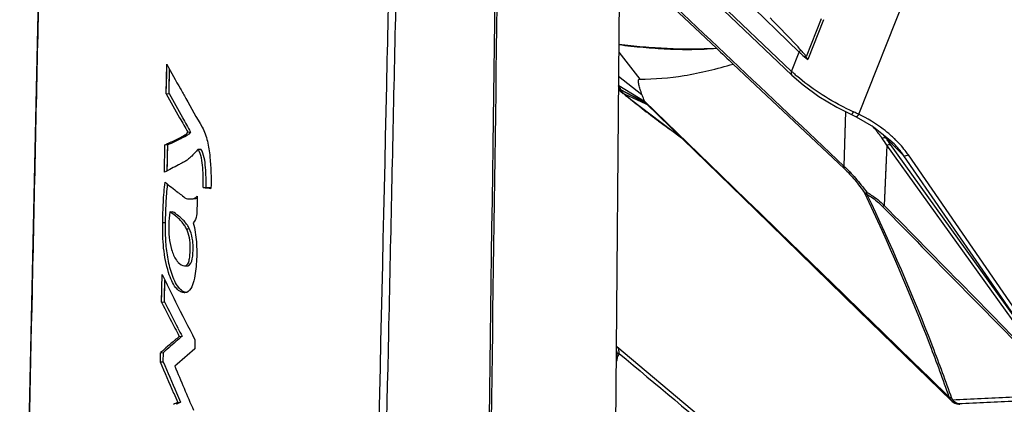
# Model space of a CAD drawing. Units: millimetres. Extents: x 175 to 3771, y -1565 to 724.
# Drawn here: x 749 to 910, y 352 to 415 of the extents above; entities that cross this region are included whole.
import ezdxf

# ---------------------------------------------------------------- set-up
doc = ezdxf.new("R2010")
doc.units = ezdxf.units.MM
doc.header["$LTSCALE"] = 61.468
doc.layers.get('0').update_dxf_attribs({"linetype": 'CONTINUOUS'})
doc.layers.add('02___PRT_ALL_AXES', color=7, linetype='CONTINUOUS')

msp = doc.modelspace()

# ---------------------------------------------------------------- linework, layer by layer
at = {"color": 7, "linetype": 'Continuous'}
for p, q in [((847.69, 519.21), (845.43, 257.91)), ((827.37, 485), (826.18, 398.62)), ((772.71, 402.74), (772.83, 407.56)), ((773.17, 402.77), (773.27, 406.75)), ((772.71, 402.74), (773.17, 402.77)), ((776.24, 396.47), (776.71, 396.5)), ((775.76, 396.02), (776.23, 396.05)), ((772.41, 389.92), (772.51, 394.41)), ((772.51, 394.41), (772.98, 394.44)), ((772.88, 390.17), (772.98, 394.44)), ((777.93, 393.69), (778.39, 393.72)), ((778.75, 387.42), (779.22, 387.45)), ((779.64, 387.4), (779.22, 387.45)), ((780.03, 387.36), (779.64, 387.4)), ((777.76, 385.12), (777.72, 383.36)), ((777.78, 386), (777.76, 385.12)), ((773.29, 383.45), (773.76, 383.48)), ((772.14, 381.69), (772.6, 381.72)), ((775.7, 374.62), (775.79, 374.62)), ((775.79, 374.62), (776.25, 374.65)), ((771.95, 368.71), (772.05, 373.21)), ((772.41, 368.74), (772.49, 372.3)), ((775.77, 370.22), (775.62, 370.23)), ((771.95, 368.71), (772.41, 368.74)), ((774.85, 363.1), (775.31, 363.13)), ((777.41, 362.57), (777.38, 361.05)), ((771.75, 358.93), (771.78, 360.44)), ((771.78, 360.44), (772.24, 360.47)), ((772.21, 358.97), (772.24, 360.47)), ((772.21, 358.97), (772.24, 360.47)), ((846.3, 359.19), (846.44, 359.17)), ((846.44, 359.17), (846.3, 359.16)), ((846.81, 360.32), (846.42, 360.3)), ((846.42, 360.3), (846.45, 359.49)), ((846.44, 359.17), (846.45, 359.49)), ((771.75, 358.93), (772.21, 358.97)), ((774.6, 352.31), (775.06, 352.35))]:
    msp.add_line(p, q, dxfattribs=at)
for points in [[(752.67, 459.82), (751.49, 406.06), (750.17, 346.02), (748.75, 281.1)], [(772.71, 402.74), (772.75, 404.35), (772.79, 405.96), (772.83, 407.56)], [(773.17, 402.77), (773.21, 404.38), (773.25, 405.99), (773.27, 406.75)], [(772.41, 389.92), (772.44, 391.41), (772.48, 392.91), (772.51, 394.41)], [(772.88, 390.17), (772.91, 391.44), (772.94, 392.94), (772.98, 394.44)], [(771.95, 368.71), (771.98, 370.2), (772.01, 371.7)], [(772.41, 368.74), (772.44, 370.23), (772.48, 371.73)], [(883.41, 330.31), (872.34, 339.6), (859.75, 350.19), (846.43, 361.41)]]:
    msp.add_lwpolyline(points, dxfattribs=at)
for centre, radius, start, end in [((1110.45, 589.8), 383.66, 208.3595, 209.0406), ((1098.56, 581.97), 371.89, 208.8119, 209.5057), ((1098.01, 581.43), 370.72, 208.8099, 209.5059), ((1099.72, 582.59), 373.2, 209.5019, 209.9162), ((1099.06, 581.99), 371.92, 209.5014, 209.9171), ((904.39, 141.86), 280.98, 117.4811, 118.0147), ((897.46, 546.1), 201.28, 231.6346, 232.3913), ((837.3, 914.56), 530.38, 263.6625, 263.801), ((1150.42, 557.22), 420.75, 205.9336, 206.6083), ((1125.32, 548.08), 396.29, 206.9121, 207.6059), ((1124.01, 547.18), 394.28, 206.908, 207.6053), ((1149.08, 556.5), 419.23, 206.6039, 207.5549), ((1129.58, 550.29), 401.09, 207.6037, 207.8199), ((1127.57, 549.03), 398.3, 207.6046, 207.8223), ((935.62, 174.36), 247.93, 130.6486, 131.3613), ((935.4, 175.18), 246.89, 130.6489, 131.3645), ((943.6, 165.09), 260.16, 130.4379, 130.6536), ((943.05, 166.29), 258.62, 130.436, 130.653), ((949.28, 159.19), 265.14, 130.4181, 131.3506), ((844.69, 360.39), 1.72, 12.4268, 17.8641), ((773.25, 391.22), 79.79, 336.5594, 337.2137), ((1237.84, 555.58), 505.88, 202.875, 203.5029), ((1236.19, 554.71), 503.58, 202.8741, 203.5049), ((1269.19, 564.46), 536.31, 202.615, 203.4507), ((1240.9, 556.9), 509.21, 203.5016, 203.6887), ((1238.15, 555.5), 505.69, 203.4983, 203.6867), ((899.84, 92.6), 288.33, 115.7454, 115.9006), ((899.58, 94.14), 286.67, 115.745, 115.901)]:
    msp.add_arc(centre, radius, start, end, dxfattribs=at)
for points in [[(827.74, 484.99), (826.68, 408.84), (825.62, 332.7), (824.56, 256.55)], [(826.18, 398.62), (825.53, 351.26), (824.88, 303.9), (824.23, 256.54)], [(774.83, 395.49), (775.15, 395.65), (775.46, 395.82), (775.76, 396.02)], [(775.29, 395.52), (775.61, 395.69), (775.93, 395.85), (776.23, 396.05)], [(776.2, 385.6), (776.42, 385.57), (776.64, 385.55), (776.86, 385.57)], [(777.32, 385.6), (777.47, 385.61), (777.63, 385.64), (777.77, 385.69)], [(776.03, 380.66), (776.18, 380.67), (776.33, 380.7), (776.48, 380.71)], [(775.79, 374.62), (775.88, 374.63), (775.97, 374.66), (776.04, 374.72)], [(776, 370.27), (775.87, 370.29), (775.74, 370.33), (775.61, 370.39)], [(846.43, 361.41), (846.4, 361.44), (846.37, 361.46), (846.33, 361.48)], [(846.37, 360.76), (846.41, 360.61), (846.42, 360.45), (846.42, 360.3)]]:
    msp.add_open_spline(points, degree=3, dxfattribs=at)
for points, knots in [([(748.88, 281.1), (749.52, 310.88), (750.5, 355.55), (751.8, 415.1), (752.47, 444.88), (752.79, 459.77)], [0, 0, 0, 0, 0.500002, 0.750002, 1, 1, 1, 1]), ([(805.86, 274.25), (806.86, 318.93), (808.21, 378.5), (809.53, 438.07), (809.87, 452.96)], [0, 0, 0, 0, 0.749996, 1, 1, 1, 1]), ([(807.17, 274.21), (807.81, 303.99), (808.79, 348.67), (810.08, 408.24), (810.75, 438.02), (811.07, 452.92)], [0, 0, 0, 0, 0.499999, 0.749999, 1, 1, 1, 1]), ([(775.02, 403.56), (775.31, 403.04), (776.49, 400.94), (777.68, 398.85), (778.59, 397.28)], [0, 0, 0, 0, 0.249128, 1, 1, 1, 1]), ([(775.76, 396.02), (775.85, 396.08), (776.05, 396.17), (776.21, 396.35), (776.24, 396.47)], [0, 0, 0, 0, 0.4672, 1, 1, 1, 1]), ([(776.23, 396.05), (776.31, 396.11), (776.52, 396.2), (776.67, 396.38), (776.71, 396.5)], [0, 0, 0, 0, 0.467204, 1, 1, 1, 1]), ([(778.59, 397.28), (779, 396.58), (779.53, 394.96), (780.03, 391.6), (780.07, 389.01), (780.03, 387.28)], [0, 0, 0, 0, 0.239614, 0.491829, 1, 1, 1, 1]), ([(772.51, 394.41), (772.71, 394.5), (773.48, 394.84), (774.26, 395.2), (774.83, 395.49)], [0, 0, 0, 0, 0.246665, 1, 1, 1, 1]), ([(772.98, 394.44), (773.17, 394.53), (773.95, 394.87), (774.72, 395.23), (775.29, 395.52)], [0, 0, 0, 0, 0.246659, 1, 1, 1, 1]), ([(777.93, 393.69), (777.84, 393.59), (777.51, 393.2), (777.16, 392.83), (776.88, 392.56)], [0, 0, 0, 0, 0.254615, 1, 1, 1, 1]), ([(778.75, 387.42), (778.78, 388.5), (778.75, 390.12), (778.52, 392.23), (778.2, 393.26), (777.93, 393.69)], [0, 0, 0, 0, 0.507956, 0.760928, 1, 1, 1, 1]), ([(779.22, 387.45), (779.24, 388.53), (779.22, 390.15), (778.98, 392.26), (778.66, 393.29), (778.39, 393.72)], [0, 0, 0, 0, 0.507954, 0.760925, 1, 1, 1, 1]), ([(776.88, 392.56), (776.72, 392.4), (776.4, 392.09), (775.85, 391.72), (775.28, 391.42), (774.91, 391.23), (774.73, 391.14)], [0, 0, 0, 0, 0.265091, 0.516741, 0.759804, 1, 1, 1, 1]), ([(772.14, 381.69), (772.16, 382.79), (772.23, 384.99), (772.37, 387.19), (772.53, 388.28)], [0, 0, 0, 0, 0.502027, 1, 1, 1, 1]), ([(772.6, 381.72), (772.62, 382.76), (772.69, 384.84), (772.82, 386.92), (772.94, 387.95)], [0, 0, 0, 0, 0.501625, 1, 1, 1, 1]), ([(774.62, 386.64), (774.88, 386.45), (775.38, 386.09), (775.89, 385.63), (776.2, 385.6)], [0, 0, 0, 0, 0.512125, 1, 1, 1, 1]), ([(776.86, 385.57), (777.02, 385.58), (777.37, 385.64), (777.66, 385.86), (777.78, 386)], [0, 0, 0, 0, 0.476829, 1, 1, 1, 1]), ([(773.29, 383.45), (773.22, 382.76), (773.11, 381.38), (773.14, 379.3), (773.5, 377.31), (774.02, 376.07), (774.38, 375.55)], [0, 0, 0, 0, 0.255339, 0.513104, 0.766476, 1, 1, 1, 1]), ([(774.53, 382.53), (774.43, 382.61), (774.04, 382.94), (773.61, 383.24), (773.29, 383.45)], [0, 0, 0, 0, 0.256251, 1, 1, 1, 1]), ([(775, 382.56), (774.9, 382.64), (774.5, 382.97), (774.08, 383.27), (773.76, 383.48)], [0, 0, 0, 0, 0.256255, 1, 1, 1, 1]), ([(777.72, 383.36), (777.72, 383.2), (777.68, 382.6), (777.45, 381.96), (777.12, 381.67)], [0, 0, 0, 0, 0.277722, 1, 1, 1, 1]), ([(773.1, 373.52), (772.68, 374.81), (772.18, 377.54), (772.11, 380.3), (772.14, 381.69)], [0, 0, 0, 0, 0.494907, 1, 1, 1, 1]), ([(774.75, 371.1), (774.49, 371.41), (774.06, 372.16), (773.42, 373.81), (772.89, 376.07), (772.6, 378.87), (772.58, 380.77), (772.6, 381.72)], [0, 0, 0, 0, 0.111699, 0.23173, 0.483044, 0.741105, 1, 1, 1, 1]), ([(776.03, 380.66), (775.94, 380.86), (775.54, 381.56), (774.98, 382.14), (774.53, 382.53)], [0, 0, 0, 0, 0.271093, 1, 1, 1, 1]), ([(776.48, 380.71), (776.39, 380.91), (776, 381.6), (775.43, 382.18), (775, 382.56)], [0, 0, 0, 0, 0.270834, 1, 1, 1, 1]), ([(777.12, 381.67), (777.41, 380.65), (777.72, 378.52), (777.72, 375.87), (777.54, 373.72), (777.26, 372), (776.59, 370.28), (775.77, 370.22)], [0, 0, 0, 0, 0.265264, 0.532922, 0.665476, 0.794945, 1, 1, 1, 1]), ([(776.04, 374.72), (776.22, 374.85), (776.43, 375.32), (776.61, 376.3), (776.69, 377.62), (776.56, 379.19), (776.24, 380.2), (776.03, 380.66)], [0, 0, 0, 0, 0.108356, 0.233046, 0.49142, 0.751171, 1, 1, 1, 1]), ([(776.25, 374.65), (776.69, 374.68), (776.99, 375.67), (777.08, 376.6), (777.12, 377.46), (777.1, 378.31), (776.96, 379.42), (776.71, 380.22), (776.48, 380.71)], [0, 0, 0, 0, 0.209872, 0.34152, 0.475142, 0.60949, 0.743323, 1, 1, 1, 1]), ([(774.38, 375.55), (774.47, 375.43), (774.8, 375), (775.31, 374.67), (775.7, 374.62)], [0, 0, 0, 0, 0.280304, 1, 1, 1, 1]), ([(774.29, 371.06), (774.01, 371.41), (773.56, 372.21), (773.24, 373.07), (773.1, 373.52)], [0, 0, 0, 0, 0.481612, 1, 1, 1, 1]), ([(775.62, 370.23), (775.37, 370.26), (774.85, 370.46), (774.47, 370.84), (774.29, 371.06)], [0, 0, 0, 0, 0.468614, 1, 1, 1, 1]), ([(775.61, 370.39), (775.53, 370.42), (775.2, 370.6), (774.93, 370.87), (774.75, 371.1)], [0, 0, 0, 0, 0.234353, 1, 1, 1, 1]), ([(846.81, 360.32), (846.81, 360.53), (846.76, 360.92), (846.57, 361.29), (846.43, 361.41)], [0, 0, 0, 0, 0.534272, 1, 1, 1, 1]), ([(846.81, 360.32), (852.85, 355.25), (864.94, 345.11), (877.06, 335.01), (883.18, 330.02)], [0, 0, 0, 0, 0.499841, 1, 1, 1, 1])]:
    msp.add_open_spline(points, degree=3, knots=knots, dxfattribs=at)
at = {"layer": '02___PRT_ALL_AXES', "color": 7, "linetype": 'Continuous'}
for p, q in [((885.98, 399.39), (920.28, 486.07)), ((847.77, 437.21), (876.25, 409.56)), ((846.94, 432.51), (875.06, 405.77)), ((875, 406.41), (846.95, 433.1)), ((846.88, 425.11), (862.7, 410.22)), ((879.84, 414.98), (877.38, 408.78)), ((880.22, 414.85), (877.64, 408.33)), ((846.74, 409.52), (850.15, 405.15)), ((875, 406.41), (876.25, 409.56)), ((865.45, 407.61), (883.6, 390.54)), ((846.71, 405.63), (850.52, 402.63)), ((846.93, 403.54), (846.69, 404.05)), ((846.97, 403.45), (846.69, 404.05)), ((846.97, 403.45), (846.69, 403.69)), ((846.97, 403.45), (846.69, 403.69)), ((846.69, 403.46), (847.46, 402.8)), ((846.74, 404.08), (850.95, 401.54)), ((846.97, 403.45), (846.93, 403.54)), ((847.03, 403.47), (851.14, 401.24)), ((847.07, 403.38), (851.17, 401.2)), ((848.61, 401.85), (847.48, 402.78)), ((847.6, 402.71), (851.18, 401.09)), ((848.62, 401.84), (856.98, 395.54)), ((867.65, 385.32), (850.95, 401.54)), ((859.82, 392.93), (850.95, 401.54)), ((851.22, 401.15), (851.17, 401.2)), ((851.18, 401.09), (851.36, 401.01)), ((851.22, 401.15), (869.09, 383.76)), ((883.83, 399.83), (883.56, 390.94)), ((885.81, 399.47), (885.68, 399.53)), ((891.37, 394.57), (890.33, 395.6)), ((891.18, 394.44), (891, 394.69)), ((891.37, 394.96), (891.37, 394.96)), ((893.36, 392.61), (891.37, 394.57)), ((890.55, 394.37), (890.15, 384.49)), ((917.97, 356.21), (890.55, 394.37)), ((914.51, 361.97), (891.18, 394.44)), ((863.46, 389.39), (859.82, 392.93)), ((914.51, 361.97), (893.36, 392.61)), ((915.25, 362.1), (894.1, 392.75)), ((867.65, 385.32), (863.46, 389.39)), ((883.46, 369.98), (867.65, 385.32)), ((869.83, 383.21), (867.65, 385.32)), ((869.09, 383.76), (885.95, 367.35)), ((872.63, 380.49), (869.83, 383.21)), ((873.46, 379.69), (872.63, 380.49)), ((877.3, 375.96), (873.46, 379.69)), ((881.1, 372.28), (877.3, 375.96)), ((883.46, 369.98), (881.1, 372.28)), ((886.51, 367.02), (883.46, 369.98)), ((885.95, 367.35), (901.15, 352.58)), ((900.79, 353.18), (886.51, 367.02)), ((889.92, 363.71), (886.51, 367.02)), ((894.84, 358.94), (889.92, 363.71)), ((897.56, 356.31), (894.84, 358.94)), ((900.79, 353.18), (897.56, 356.31))]:
    msp.add_line(p, q, dxfattribs=at)
for points in [[(875.06, 405.77), (876.86, 404.2), (879.47, 402.32), (882.37, 400.58), (884.77, 399.36)], [(883.83, 399.83), (883.72, 396.38), (883.56, 390.94)], [(884.77, 399.36), (884.88, 399.3), (885.58, 398.97)], [(885.58, 398.97), (888.41, 397.36), (891.37, 394.96)], [(890.55, 394.37), (890.35, 389.48), (890.15, 384.49)], [(901.15, 352.58), (901.28, 352.46), (901.67, 352.21), (902.04, 352.06), (902.26, 352.01)]]:
    msp.add_lwpolyline(points, dxfattribs=at)
for centre, radius, start, end in [((1229.06, 793.53), 530.23, 226.296, 226.7054), ((881.9, 411.12), 5.09, 207.4777, 213.2579), ((891.77, 424.04), 24.33, 226.4357, 227.5259), ((893.12, 425.51), 26.32, 227.5305, 229.0204), ((904.29, 430.74), 63.42, 204.8625, 205.4718), ((886.08, 422.08), 43.26, 205.4769, 205.6066), ((847.83, 403.2), 0.541, 229.6204, 245.2462), ((956.45, 535.86), 171.99, 230.7347, 231.1803), ((950, 527.83), 161.68, 231.1793, 231.7477), ((852.02, 401.97), 1.15, 207.7031, 219.5833), ((852, 401.95), 1.12, 219.549, 222.2686), ((945.13, 521.67), 153.83, 231.7499, 232.0704), ((937.38, 511.67), 141.18, 232.0557, 233.4212), ((903.6, 439.89), 44.15, 243.2741, 245.0806), ((903.39, 439.43), 43.65, 245.0829, 245.2161), ((830.87, 282.36), 129.36, 65.075, 65.2191), ((841.86, 306), 103.28, 64.895, 65.0751), ((850.82, 325.1), 82.19, 64.6759, 64.8009), ((928.46, 499.67), 126.23, 233.4286, 234.5432), ((923.81, 493.16), 118.23, 234.5485, 235.3156), ((878.03, 386.81), 15.12, 35.5422, 38.1788), ((766.47, 311.32), 149.31, 33.7952, 34.3203), ((762.01, 301.69), 159.02, 36.0255, 36.1991), ((755.53, 296.97), 167.03, 35.8029, 36.0251), ((878.12, 381.1), 19.8, 46.3135, 48.7391), ((902.52, 354.04), 1.99, 222.1248, 226.7219), ((902.54, 354.06), 2.01, 226.7209, 235.9912), ((902.54, 354.06), 2.01, 236.0322, 249.8652), ((902.54, 354.07), 2.02, 249.9062, 263.6763)]:
    msp.add_arc(centre, radius, start, end, dxfattribs=at)
for points in [[(846.88, 425.53), (859.11, 414), (871.33, 402.47), (883.56, 390.94)], [(876.25, 409.56), (876.3, 409.69), (876.4, 409.81), (876.51, 409.89)], [(847.03, 403.47), (846.99, 403.49), (846.96, 403.51), (846.93, 403.54)], [(847.46, 402.8), (847.25, 402.97), (847.08, 403.2), (846.97, 403.45)], [(847.07, 403.38), (847.04, 403.4), (847, 403.42), (846.97, 403.45)], [(847.17, 403.2), (847.13, 403.26), (847.1, 403.32), (847.07, 403.38)], [(847.6, 402.71), (847.43, 402.84), (847.28, 403.01), (847.17, 403.2)], [(851, 401.43), (850.99, 401.47), (850.97, 401.51), (850.95, 401.54)], [(889.87, 384.31), (898.46, 375.58), (907.06, 366.84), (915.66, 358.11)], [(890.15, 384.49), (898.92, 375.58), (907.7, 366.67), (916.47, 357.74)], [(900.91, 353.09), (900.87, 353.12), (900.83, 353.15), (900.79, 353.18)], [(900.86, 353), (900.83, 353.06), (900.81, 353.12), (900.79, 353.18)], [(901.05, 352.71), (900.97, 352.8), (900.91, 352.9), (900.86, 353)], [(901.06, 353.02), (901.01, 353.04), (900.96, 353.06), (900.91, 353.09)], [(901.15, 352.58), (901.11, 352.62), (901.07, 352.66), (901.05, 352.71)], [(901.12, 352.7), (901.09, 352.69), (901.07, 352.7), (901.05, 352.71)], [(901.22, 352.95), (901.16, 352.97), (901.11, 352.99), (901.06, 353.02)], [(901.62, 352.43), (901.52, 352.52), (901.43, 352.63), (901.35, 352.75)], [(901.95, 352.19), (901.83, 352.25), (901.72, 352.34), (901.62, 352.43)], [(902.32, 352.06), (902.19, 352.09), (902.07, 352.13), (901.95, 352.19)]]:
    msp.add_open_spline(points, degree=3, dxfattribs=at)
for points, knots in [([(876.51, 409.89), (876.1, 410.34), (874.43, 412.12), (872.74, 413.87), (871.47, 415.18)], [0, 0, 0, 0, 0.251226, 1, 1, 1, 1]), ([(846.75, 410.87), (848.06, 410.7), (850.68, 410.41), (856, 410.06), (860.02, 410.04), (862.7, 410.22)], [0, 0, 0, 0, 0.24744, 0.495078, 1, 1, 1, 1]), ([(846.75, 410.78), (848.07, 410.61), (850.7, 410.32), (854.68, 410.05), (858.69, 409.96), (861.37, 410.07), (862.7, 410.22)], [0, 0, 0, 0, 0.248597, 0.497316, 0.747809, 1, 1, 1, 1]), ([(876.25, 409.56), (876.36, 409.46), (876.81, 409.03), (877.28, 408.63), (877.64, 408.33)], [0, 0, 0, 0, 0.243218, 1, 1, 1, 1]), ([(877.38, 408.78), (877.27, 408.99), (876.98, 409.37), (876.67, 409.72), (876.51, 409.89)], [0, 0, 0, 0, 0.511965, 1, 1, 1, 1]), ([(850.15, 405.15), (852.57, 405.12), (857.77, 405.57), (862.81, 406.83), (865.45, 407.61)], [0, 0, 0, 0, 0.468418, 1, 1, 1, 1]), ([(875, 406.41), (874.96, 406.29), (874.9, 406.07), (874.98, 405.83), (875.06, 405.77)], [0, 0, 0, 0, 0.563141, 1, 1, 1, 1]), ([(850.52, 402.63), (850.42, 402.91), (850.27, 403.31), (850.11, 403.83), (850.02, 404.19), (849.95, 404.51), (849.92, 404.8), (849.94, 405.01), (850.04, 405.13), (850.11, 405.15), (850.15, 405.15)], [0, 0, 0, 0, 0.327803, 0.472736, 0.607182, 0.731038, 0.839099, 0.925392, 0.960972, 1, 1, 1, 1]), ([(883.75, 400.45), (882.29, 401.19), (879.54, 402.76), (877, 404.64), (875.85, 405.64)], [0, 0, 0, 0, 0.519261, 1, 1, 1, 1]), ([(850.95, 401.54), (850.92, 401.64), (850.77, 402), (850.62, 402.36), (850.52, 402.63)], [0, 0, 0, 0, 0.262312, 1, 1, 1, 1]), ([(885.09, 399.81), (885.06, 399.74), (884.99, 399.63), (884.9, 399.48), (884.84, 399.4), (884.78, 399.35), (884.77, 399.36)], [0, 0, 0, 0, 0.397987, 0.710329, 0.911975, 1, 1, 1, 1]), ([(885.98, 399.39), (885.91, 399.28), (885.8, 399.13), (885.67, 398.99), (885.6, 398.96), (885.58, 398.97)], [0, 0, 0, 0, 0.686929, 0.890773, 1, 1, 1, 1]), ([(891.18, 395.98), (890.8, 396.32), (889.18, 397.63), (887.39, 398.71), (885.98, 399.39)], [0, 0, 0, 0, 0.247201, 1, 1, 1, 1]), ([(889.78, 395.5), (889.66, 395.68), (889.16, 396.38), (888.59, 397.03), (888.15, 397.51)], [0, 0, 0, 0, 0.245692, 1, 1, 1, 1]), ([(889.78, 395.5), (889.89, 395.55), (890.07, 395.61), (890.27, 395.63), (890.33, 395.6)], [0, 0, 0, 0, 0.612413, 1, 1, 1, 1]), ([(893.36, 392.61), (893.22, 392.82), (892.61, 393.65), (891.92, 394.41), (891.37, 394.96)], [0, 0, 0, 0, 0.247931, 1, 1, 1, 1]), ([(894.1, 392.75), (893.93, 392.99), (893.24, 393.93), (892.44, 394.81), (891.8, 395.42)], [0, 0, 0, 0, 0.247649, 1, 1, 1, 1]), ([(890.55, 394.37), (890.67, 394.41), (890.87, 394.47), (891.1, 394.47), (891.18, 394.44)], [0, 0, 0, 0, 0.603037, 1, 1, 1, 1]), ([(894.1, 392.75), (893.96, 392.67), (893.73, 392.58), (893.45, 392.56), (893.36, 392.61)], [0, 0, 0, 0, 0.608896, 1, 1, 1, 1]), ([(883.56, 390.94), (884.23, 390.31), (885.52, 388.92), (886.71, 387.43), (887.3, 386.65)], [0, 0, 0, 0, 0.480354, 1, 1, 1, 1]), ([(883.6, 390.54), (883.59, 390.57), (883.56, 390.7), (883.56, 390.83), (883.56, 390.94)], [0, 0, 0, 0, 0.233354, 1, 1, 1, 1]), ([(883.6, 390.54), (884.22, 389.96), (885.39, 388.65), (886.44, 387.25), (886.96, 386.51)], [0, 0, 0, 0, 0.481862, 1, 1, 1, 1]), ([(900.79, 353.18), (899.78, 356.02), (895.6, 367.3), (890.83, 378.37), (886.95, 386.52)], [0, 0, 0, 0, 0.250144, 1, 1, 1, 1]), ([(886.96, 386.51), (886.98, 386.52), (887.1, 386.55), (887.21, 386.6), (887.3, 386.65)], [0, 0, 0, 0, 0.176894, 1, 1, 1, 1]), ([(887.31, 386.34), (887.28, 386.35), (887.16, 386.39), (887.04, 386.45), (886.96, 386.51)], [0, 0, 0, 0, 0.263271, 1, 1, 1, 1]), ([(887.3, 386.65), (887.55, 386.51), (888.57, 385.89), (889.49, 385.12), (890.15, 384.49)], [0, 0, 0, 0, 0.239811, 1, 1, 1, 1]), ([(887.31, 386.34), (887.31, 386.36), (887.3, 386.46), (887.3, 386.57), (887.3, 386.65)], [0, 0, 0, 0, 0.231994, 1, 1, 1, 1]), ([(901.22, 352.95), (900.21, 355.77), (896.02, 367.08), (891.22, 378.16), (887.31, 386.34)], [0, 0, 0, 0, 0.248327, 1, 1, 1, 1]), ([(887.31, 386.34), (887.54, 386.21), (888.47, 385.64), (889.29, 384.9), (889.87, 384.31)], [0, 0, 0, 0, 0.24046, 1, 1, 1, 1]), ([(889.87, 384.31), (889.89, 384.32), (889.98, 384.38), (890.08, 384.44), (890.15, 384.49)], [0, 0, 0, 0, 0.212426, 1, 1, 1, 1]), ([(901.35, 352.75), (901.32, 352.74), (901.25, 352.72), (901.17, 352.7), (901.12, 352.7)], [0, 0, 0, 0, 0.302152, 1, 1, 1, 1]), ([(901.35, 352.75), (901.31, 352.8), (901.26, 352.86), (901.22, 352.94), (901.22, 352.95)], [0, 0, 0, 0, 0.773931, 1, 1, 1, 1]), ([(901.35, 352.75), (904.44, 352.9), (909.09, 353.11), (914.52, 353.36), (917.62, 353.5), (919.17, 353.57), (919.94, 353.58)], [0, 0, 0, 0, 0.499781, 0.749763, 0.874811, 1, 1, 1, 1]), ([(920.82, 352.95), (919.28, 352.87), (916.2, 352.72), (910.03, 352.43), (905.4, 352.21), (902.32, 352.06)], [0, 0, 0, 0, 0.24928, 0.499373, 1, 1, 1, 1]), ([(902.32, 352.05), (902.32, 352.05), (902.32, 352.05), (902.32, 352.06), (902.32, 352.06)], [0, 0, 0, 0, 0.540445, 1, 1, 1, 1]), ([(902.49, 351.98), (902.45, 351.99), (902.39, 352.01), (902.33, 352.03), (902.32, 352.05)], [0, 0, 0, 0, 0.672712, 1, 1, 1, 1])]:
    msp.add_open_spline(points, degree=3, knots=knots, dxfattribs=at)

doc.saveas('drawing.dxf')
